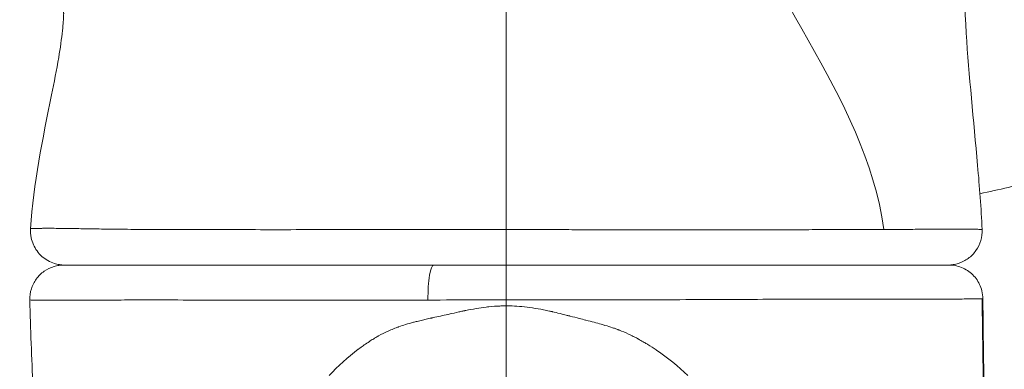
# Model space of a CAD drawing. Extents: x -27323 to -10523, y 17749 to 29629.
# Drawn here: x -19023 to -18839, y 22482 to 22547 of the extents above; entities that cross this region are included whole.
import ezdxf
from ezdxf import colors
from ezdxf.entities.mleader import LeaderData, LeaderLine
from ezdxf.math import Vec2, Vec3

# ---------------------------------------------------------------- set-up
doc = ezdxf.new("R2010")
doc.units = 0
doc.header["$MEASUREMENT"] = 0
doc.linetypes.add('CENTER', pattern=[50.8, 31.75, -6.35, 6.35, -6.35])
doc.layers.get('0').update_dxf_attribs({"linetype": 'CONTINUOUS'})
for name, color, linetype, lineweight in [('基準線', 6, 'CENTER', 18), ('外形線', 7, 'CONTINUOUS', 18), ('文字引出', 4, 'CONTINUOUS', 18)]:
    doc.layers.add(name, color=color, linetype=linetype, lineweight=lineweight)
doc.styles.get("Standard").update_dxf_attribs({"font": 'TXT.SHX', "bigfont": 'bigfont.shx'})

# ---------------------------------------------------------------- blocks, each defined once
blk = doc.blocks.new('_OPEN')
at = {"color": 0, "linetype": 'ByBlock'}
for p, q in [((-1, 0.1667), (0, 0)), ((0, 0), (-1, -0.1667)), ((0, 0), (-1, 0))]:
    blk.add_line(p, q, dxfattribs=at)

msp = doc.modelspace()

# ---------------------------------------------------------------- linework, layer by layer
at = {"layer": '基準線', "ltscale": 3}
msp.add_line((-18932.4, 25915.311), (-18932.4, 20891.313), dxfattribs=at)
at = {"layer": '基準線', "lineweight": 5, "ltscale": 3}
msp.add_line((-18932.4, 24730.598), (-18932.4, 20891.313), dxfattribs=at)
at = {"layer": '外形線', "extrusion": (-2.20847e-16, 3.12446e-44, -1)}
msp.add_ellipse((-18945.937, 22494.628), major_axis=(0, 6.351), ratio=0.164461, start_param=4.6867607, end_param=6.2831853, dxfattribs=at)
at = {"layer": '外形線'}
for points, knots in [([(-18843.509, 22799.424), (-18843.6, 22783.855), (-18843.886, 22768.307), (-18844.033, 22732.955), (-18843.858, 22713.225), (-18843.268, 22675.414), (-18842.937, 22657.385), (-18843.878, 22626.821), (-18844.577, 22613.742), (-18845.879, 22590.984), (-18846.538, 22581.328), (-18847.224, 22562.214), (-18847.13, 22553.09), (-18846.092, 22536.23), (-18845.206, 22527.968), (-18844.106, 22515.573), (-18843.799, 22511.582), (-18843.632, 22507.595)], [0, 0, 0, 0, 4.6722911, 4.6722911, 10.6060708, 10.6060708, 16.0190907, 16.0190907, 20.0210758, 20.0210758, 22.9248404, 22.9248404, 25.7708177, 25.7708177, 28.3129815, 28.3129815, 29.5105352, 29.5105352, 29.5105352, 29.5105352]), ([(-18861.972, 22507.601), (-18865.274, 22532.831), (-18903.636, 22569.827), (-18889.654, 22619.222), (-18884.976, 22641.095)], [0.02116976, 0.02116976, 0.02116976, 0.02116976, 0.26735892, 0.46963161, 0.46963161, 0.46963161, 0.46963161]), ([(-19021.084, 22507.749), (-19020.524, 22516.209), (-19018.837, 22524.454), (-19016.697, 22534.995), (-19016.233, 22537.333), (-19015.554, 22541.361), (-19015.304, 22543.105), (-19015.075, 22545.268), (-19015.02, 22545.89), (-19014.959, 22546.721), (-19014.943, 22547.006), (-19014.924, 22547.412), (-19014.92, 22547.546), (-19014.914, 22547.786), (-19014.915, 22547.784), (-19014.916, 22547.854), (-19014.917, 22547.944), (-19014.93, 22548.266), (-19014.942, 22548.485), (-19014.981, 22549.002), (-19015.004, 22549.268), (-19015.089, 22550.083), (-19015.168, 22550.722), (-19015.369, 22552.062), (-19015.486, 22552.756), (-19015.777, 22554.329), (-19015.961, 22555.23), (-19016.441, 22557.443), (-19016.753, 22558.769), (-19017.649, 22562.466), (-19018.248, 22564.823), (-19020.432, 22573.849), (-19021.732, 22580.65), (-19023.064, 22594.857), (-19023.118, 22602.226), (-19022.873, 22609.547)], [0, 0, 0, 0, 2.547322, 2.547322, 3.2553315, 3.2553315, 3.777404, 3.777404, 3.9913877, 3.9913877, 4.1678371, 4.1678371, 4.3379133, 4.3379133, 4.6172024, 4.6172024, 4.8478853, 4.8478853, 5.0575376, 5.0575376, 5.2134676, 5.2134676, 5.4684218, 5.4684218, 5.694889, 5.694889, 5.9710721, 5.9710721, 6.3764649, 6.3764649, 7.1174712, 7.1174712, 9.2228556, 9.2228556, 11.4183816, 11.4183816, 11.4183816, 11.4183816]), ([(-18844.025, 22514.256), (-18840.503, 22515.001), (-18836.997, 22515.842), (-18827.845, 22518.299), (-18822.23, 22520.072), (-18811.134, 22524.109), (-18805.652, 22526.373), (-18794.85, 22531.377), (-18789.53, 22534.117), (-18779.081, 22540.054), (-18773.952, 22543.252), (-18768.93, 22546.668)], [3.31100634, 3.31100634, 3.31100634, 3.31100634, 3.355529, 3.355529, 3.42784175, 3.42784175, 3.5001545, 3.5001545, 3.57246725, 3.57246725, 3.64478, 3.64478, 3.64478, 3.64478]), ([(-19014.747, 22500.978), (-19015.07, 22500.978), (-19015.397, 22501.003), (-19016.03, 22501.101), (-19016.34, 22501.173), (-19017.073, 22501.402), (-19017.491, 22501.584), (-19018.274, 22502.029), (-19018.644, 22502.295), (-19019.316, 22502.895), (-19019.621, 22503.233), (-19020.151, 22503.962), (-19020.378, 22504.358), (-19020.741, 22505.182), (-19020.879, 22505.616), (-19021.082, 22506.611), (-19021.121, 22507.185), (-19021.084, 22507.749)], [0, 0, 0, 0, 0.0972608, 0.0972608, 0.1922845, 0.1922845, 0.3274476, 0.3274476, 0.4626108, 0.4626108, 0.5977739, 0.5977739, 0.732937, 0.732937, 0.8681001, 0.8681001, 1.0375888, 1.0375888, 1.0375888, 1.0375888]), ([(-19016.334, 22507.814), (-19016.096, 22507.812), (-19015.849, 22507.81), (-19015.593, 22507.807), (-19014.854, 22507.799), (-19014.044, 22507.786), (-19013.164, 22507.772)], [0.2348611804, 0.2348611804, 0.2348611804, 0.2348611804, 0.2371050148, 0.2371050148, 0.2371050148, 0.2436083623, 0.2436083623, 0.2436083623, 0.2436083623]), ([(-18999.101, 22507.607), (-18997.342, 22507.598), (-18995.491, 22507.592), (-18993.547, 22507.587), (-18993.374, 22507.586), (-18993.201, 22507.586), (-18993.026, 22507.585)], [0.2698499081, 0.2698499081, 0.2698499081, 0.2698499081, 0.277881969, 0.277881969, 0.277881969, 0.27859709, 0.27859709, 0.27859709, 0.27859709]), ([(-18993.026, 22507.585), (-18991.958, 22507.583), (-18990.863, 22507.58), (-18989.746, 22507.578), (-18988.974, 22507.577), (-18988.191, 22507.576), (-18987.397, 22507.574)], [0.27859709, 0.27859709, 0.27859709, 0.27859709, 0.282970681, 0.282970681, 0.282970681, 0.2859946415, 0.2859946415, 0.2859946415, 0.2859946415]), ([(-18980.754, 22507.567), (-18980.219, 22507.566), (-18979.68, 22507.566), (-18979.138, 22507.566), (-18976.676, 22507.564), (-18974.148, 22507.564), (-18971.555, 22507.566)], [0.294166552, 0.294166552, 0.294166552, 0.294166552, 0.296091454, 0.296091454, 0.296091454, 0.304838636, 0.304838636, 0.304838636, 0.304838636]), ([(-18958.736, 22507.584), (-18957.572, 22507.586), (-18956.406, 22507.589), (-18955.236, 22507.591), (-18953.778, 22507.593), (-18952.314, 22507.596), (-18950.845, 22507.598), (-18946.646, 22507.604), (-18942.403, 22507.609), (-18938.118, 22507.606)], [0.318694706, 0.318694706, 0.318694706, 0.318694706, 0.322333, 0.322333, 0.322333, 0.326866847, 0.326866847, 0.326866847, 0.339827364, 0.339827364, 0.339827364, 0.339827364]), ([(-18934.761, 22507.603), (-18934.429, 22507.602), (-18934.097, 22507.602), (-18933.765, 22507.601), (-18932.738, 22507.599), (-18931.708, 22507.597), (-18930.676, 22507.594)], [0.3432029955, 0.3432029955, 0.3432029955, 0.3432029955, 0.3442009545, 0.3442009545, 0.3442009545, 0.3472849754, 0.3472849754, 0.3472849754, 0.3472849754]), ([(-18930.676, 22507.594), (-18930.245, 22507.593), (-18929.813, 22507.592), (-18929.382, 22507.591), (-18928.447, 22507.588), (-18927.514, 22507.585), (-18926.585, 22507.582), (-18924.607, 22507.576), (-18922.642, 22507.57), (-18920.69, 22507.567), (-18919.959, 22507.565), (-18919.23, 22507.564), (-18918.504, 22507.563)], [0.347284975, 0.347284975, 0.347284975, 0.347284975, 0.348574545, 0.348574545, 0.348574545, 0.3513693, 0.3513693, 0.3513693, 0.357321727, 0.357321727, 0.357321727, 0.35954858, 0.35954858, 0.35954858, 0.35954858]), ([(-18918.504, 22507.563), (-18916.375, 22507.56), (-18914.262, 22507.559), (-18912.164, 22507.558), (-18909.35, 22507.557), (-18906.563, 22507.558), (-18903.805, 22507.559)], [0.35954858, 0.35954858, 0.35954858, 0.35954858, 0.366068909, 0.366068909, 0.366068909, 0.374816091, 0.374816091, 0.374816091, 0.374816091]), ([(-18881.179, 22507.564), (-18881.007, 22507.564), (-18880.834, 22507.564), (-18880.662, 22507.564), (-18879.733, 22507.564), (-18878.814, 22507.564), (-18877.908, 22507.565)], [0.4004193391, 0.4004193391, 0.4004193391, 0.4004193391, 0.401057637, 0.401057637, 0.401057637, 0.4045065581, 0.4045065581, 0.4045065581, 0.4045065581]), ([(-18877.181, 22507.565), (-18876.355, 22507.565), (-18875.538, 22507.566), (-18874.733, 22507.567), (-18874.425, 22507.567), (-18874.119, 22507.567), (-18873.816, 22507.568)], [0.405431228, 0.405431228, 0.405431228, 0.405431228, 0.408594871, 0.408594871, 0.408594871, 0.4098048189, 0.4098048189, 0.4098048189, 0.4098048189]), ([(-18861.972, 22507.601), (-18860.771, 22507.607), (-18859.62, 22507.612), (-18857.971, 22507.62), (-18857.434, 22507.623), (-18856.387, 22507.627), (-18855.875, 22507.63), (-18853.395, 22507.64), (-18851.664, 22507.645), (-18848.691, 22507.647), (-18847.45, 22507.648), (-18846.21, 22507.644), (-18845.977, 22507.643), (-18845.544, 22507.641), (-18845.343, 22507.64), (-18844.79, 22507.635), (-18844.49, 22507.631), (-18843.842, 22507.617), (-18843.632, 22507.602), (-18843.632, 22507.595)], [0.427299183, 0.427299183, 0.427299183, 0.427299183, 0.433281982, 0.433281982, 0.436273381, 0.436273381, 0.439264781, 0.439264781, 0.451230379, 0.451230379, 0.463195977, 0.463195977, 0.466187377, 0.466187377, 0.469178776, 0.469178776, 0.475161575, 0.475161575, 0.485733523, 0.485733523, 0.485733523, 0.485733523]), ([(-18843.632, 22507.595), (-18843.603, 22506.91), (-18843.688, 22506.211), (-18844.073, 22504.892), (-18844.378, 22504.255), (-18845.167, 22503.127), (-18845.66, 22502.621), (-18846.769, 22501.806), (-18847.398, 22501.485), (-18848.36, 22501.179), (-18848.675, 22501.105), (-18849.318, 22501.004), (-18849.649, 22500.978), (-18849.977, 22500.978)], [0, 0, 0, 0, 0.2057677, 0.2057677, 0.4122248, 0.4122248, 0.6186568, 0.6186568, 0.8250885, 0.8250885, 0.9215274, 0.9215274, 1.0203079, 1.0203079, 1.0203079, 1.0203079]), ([(-19021.232, 22494.483), (-19021.247, 22495.168), (-19021.149, 22495.865), (-19020.74, 22497.177), (-19020.423, 22497.808), (-19019.613, 22498.921), (-19019.11, 22499.417), (-19017.986, 22500.211), (-19017.35, 22500.52), (-19016.401, 22500.802), (-19016.105, 22500.867), (-19015.501, 22500.956), (-19015.19, 22500.978), (-19014.883, 22500.978)], [0, 0, 0, 0, 0.2057674, 0.2057674, 0.412223, 0.412223, 0.6186537, 0.6186537, 0.825085, 0.825085, 0.9157034, 0.9157034, 1.0082546, 1.0082546, 1.0082546, 1.0082546]), ([(-19014.883, 22500.978), (-19014.883, 22500.978), (-19014.868, 22500.978), (-19014.838, 22500.978), (-19014.837, 22500.978), (-19014.837, 22500.978), (-19014.836, 22500.978), (-19014.744, 22500.978), (-19014.521, 22500.978), (-19014.174, 22500.978), (-19014.171, 22500.978), (-19014.167, 22500.978), (-19014.164, 22500.978), (-19013.814, 22500.978), (-19013.339, 22500.978), (-19012.736, 22500.978), (-19012.731, 22500.978), (-19012.725, 22500.978), (-19012.72, 22500.978), (-19012.42, 22500.978), (-19012.088, 22500.978), (-19011.724, 22500.978), (-19011.718, 22500.978), (-19011.711, 22500.978), (-19011.705, 22500.978), (-19011.526, 22500.978), (-19011.338, 22500.978), (-19011.144, 22500.978), (-19011.137, 22500.978), (-19011.131, 22500.978), (-19011.124, 22500.978), (-19010.929, 22500.978), (-19010.727, 22500.978), (-19010.518, 22500.978), (-19010.511, 22500.978), (-19010.504, 22500.978), (-19010.497, 22500.978), (-19009.637, 22500.978), (-19008.66, 22500.978), (-19007.567, 22500.978), (-19007.559, 22500.978), (-19007.551, 22500.978), (-19007.543, 22500.978), (-19006.448, 22500.978), (-19005.237, 22500.978), (-19003.909, 22500.978), (-19002.57, 22500.978), (-19001.113, 22500.978), (-18999.533, 22500.978), (-18999.523, 22500.978), (-18999.514, 22500.978), (-18999.505, 22500.978), (-18999.119, 22500.978), (-18998.725, 22500.978), (-18998.327, 22500.978), (-18997.919, 22500.978), (-18997.505, 22500.978), (-18997.085, 22500.978), (-18997.076, 22500.978), (-18997.066, 22500.978), (-18997.057, 22500.978), (-18996.226, 22500.978), (-18995.372, 22500.978), (-18994.495, 22500.978), (-18994.486, 22500.978), (-18994.477, 22500.978), (-18994.468, 22500.978), (-18992.703, 22500.978), (-18990.846, 22500.978), (-18988.898, 22500.978), (-18988.889, 22500.978), (-18988.88, 22500.978), (-18988.872, 22500.978), (-18986.921, 22500.978), (-18984.88, 22500.978), (-18982.745, 22500.978), (-18982.738, 22500.978), (-18982.73, 22500.978), (-18982.722, 22500.978), (-18981.657, 22500.978), (-18980.57, 22500.978), (-18979.459, 22500.978), (-18979.451, 22500.978), (-18979.444, 22500.978), (-18979.436, 22500.978), (-18978.324, 22500.978), (-18977.198, 22500.978), (-18976.057, 22500.978), (-18976.05, 22500.978), (-18976.044, 22500.978), (-18976.037, 22500.978), (-18973.747, 22500.978), (-18971.401, 22500.978), (-18969, 22500.978), (-18966.591, 22500.978), (-18964.127, 22500.978), (-18961.607, 22500.978), (-18961.604, 22500.978), (-18961.6, 22500.978), (-18961.596, 22500.978), (-18960.34, 22500.978), (-18959.07, 22500.978), (-18957.785, 22500.978), (-18956.497, 22500.978), (-18955.192, 22500.978), (-18953.878, 22500.978), (-18951.249, 22500.978), (-18948.602, 22500.978), (-18945.937, 22500.978)], [0.6512942, 0.6512942, 0.6512942, 0.6512942, 0.65397836, 0.65397836, 0.65397836, 0.65406304, 0.65406304, 0.65406304, 0.66212466, 0.66212466, 0.66212466, 0.6622033, 0.6622033, 0.6622033, 0.67027096, 0.67027096, 0.67027096, 0.67034355, 0.67034355, 0.67034355, 0.67434411, 0.67434411, 0.67434411, 0.67441368, 0.67441368, 0.67441368, 0.67638069, 0.67638069, 0.67638069, 0.67644874, 0.67644874, 0.67644874, 0.67841727, 0.67841727, 0.67841727, 0.6784838, 0.6784838, 0.6784838, 0.68656357, 0.68656357, 0.68656357, 0.68662406, 0.68662406, 0.68662406, 0.69470994, 0.69470994, 0.69470994, 0.70285617, 0.70285617, 0.70285617, 0.70290456, 0.70290456, 0.70290456, 0.70489273, 0.70489273, 0.70489273, 0.70692933, 0.70692933, 0.70692933, 0.70697469, 0.70697469, 0.70697469, 0.71100248, 0.71100248, 0.71100248, 0.71104482, 0.71104482, 0.71104482, 0.71914878, 0.71914878, 0.71914878, 0.71918507, 0.71918507, 0.71918507, 0.72729508, 0.72729508, 0.72729508, 0.72732533, 0.72732533, 0.72732533, 0.73136823, 0.73136823, 0.73136823, 0.73139545, 0.73139545, 0.73139545, 0.73544138, 0.73544138, 0.73544138, 0.73546558, 0.73546558, 0.73546558, 0.74358769, 0.74358769, 0.74358769, 0.75173399, 0.75173399, 0.75173399, 0.75174609, 0.75174609, 0.75174609, 0.75580714, 0.75580714, 0.75580714, 0.75988029, 0.75988029, 0.75988029, 0.7680266, 0.7680266, 0.7680266, 0.7680266]), ([(-18945.937, 22500.978), (-18943.273, 22500.978), (-18940.59, 22500.978), (-18937.889, 22500.978), (-18936.539, 22500.978), (-18935.184, 22500.978), (-18933.824, 22500.978), (-18932.465, 22500.978), (-18931.1, 22500.978), (-18929.744, 22500.978), (-18927.031, 22500.978), (-18924.336, 22500.978), (-18921.659, 22500.978), (-18918.983, 22500.978), (-18916.325, 22500.978), (-18913.685, 22500.978), (-18912.365, 22500.978), (-18911.049, 22500.978), (-18909.738, 22500.978), (-18908.428, 22500.978), (-18907.132, 22500.978), (-18905.85, 22500.978), (-18903.287, 22500.978), (-18900.781, 22500.978), (-18898.331, 22500.978), (-18895.881, 22500.978), (-18893.488, 22500.978), (-18891.151, 22500.978), (-18889.983, 22500.978), (-18888.829, 22500.978), (-18887.689, 22500.978), (-18886.55, 22500.978), (-18885.423, 22500.978), (-18884.315, 22500.978), (-18882.099, 22500.978), (-18879.979, 22500.978), (-18877.954, 22500.978), (-18875.929, 22500.978), (-18873.999, 22500.978), (-18872.161, 22500.978), (-18870.324, 22500.978), (-18868.58, 22500.978), (-18866.932, 22500.978), (-18866.52, 22500.978), (-18866.113, 22500.978), (-18865.713, 22500.978), (-18865.313, 22500.978), (-18864.919, 22500.978), (-18864.532, 22500.978), (-18863.759, 22500.978), (-18863.016, 22500.978), (-18862.303, 22500.978), (-18860.877, 22500.978), (-18859.571, 22500.978), (-18858.38, 22500.978), (-18857.189, 22500.978), (-18856.114, 22500.978), (-18855.156, 22500.978), (-18854.677, 22500.978), (-18854.227, 22500.978), (-18853.808, 22500.978), (-18853.389, 22500.978), (-18853, 22500.978), (-18852.646, 22500.978), (-18851.937, 22500.978), (-18851.365, 22500.978), (-18850.924, 22500.978), (-18850.484, 22500.978), (-18850.176, 22500.978), (-18849.999, 22500.978), (-18849.881, 22500.978), (-18849.821, 22500.978), (-18849.821, 22500.978)], [0.24685678, 0.24685678, 0.24685678, 0.24685678, 0.25500309, 0.25500309, 0.25500309, 0.25907624, 0.25907624, 0.25907624, 0.26314939, 0.26314939, 0.26314939, 0.27129569, 0.27129569, 0.27129569, 0.27944199, 0.27944199, 0.27944199, 0.28351515, 0.28351515, 0.28351515, 0.2875883, 0.2875883, 0.2875883, 0.2957346, 0.2957346, 0.2957346, 0.3038809, 0.3038809, 0.3038809, 0.30795405, 0.30795405, 0.30795405, 0.31202721, 0.31202721, 0.31202721, 0.32017351, 0.32017351, 0.32017351, 0.32831981, 0.32831981, 0.32831981, 0.33646611, 0.33646611, 0.33646611, 0.33850269, 0.33850269, 0.33850269, 0.34053926, 0.34053926, 0.34053926, 0.34461242, 0.34461242, 0.34461242, 0.35275872, 0.35275872, 0.35275872, 0.36090502, 0.36090502, 0.36090502, 0.36497817, 0.36497817, 0.36497817, 0.36905132, 0.36905132, 0.36905132, 0.37719763, 0.37719763, 0.37719763, 0.38534393, 0.38534393, 0.38534393, 0.39078917, 0.39078917, 0.39078917, 0.39078917]), ([(-18849.821, 22500.978), (-18849.543, 22500.978), (-18849.264, 22500.96), (-18848.162, 22500.814), (-18847.342, 22500.534), (-18845.901, 22499.694), (-18845.254, 22499.119), (-18844.249, 22497.787), (-18843.874, 22497.007), (-18843.54, 22495.7), (-18843.473, 22495.181), (-18843.47, 22494.666)], [0, 0, 0, 0, 0.08342283, 0.08342283, 0.33355809, 0.33355809, 0.58369325, 0.58369325, 0.83382834, 0.83382834, 0.98832125, 0.98832125, 0.98832125, 0.98832125]), ([(-19007.885, 22494.457), (-19008.861, 22494.454), (-19009.785, 22494.45), (-19010.657, 22494.445), (-19013.173, 22494.433), (-19015.26, 22494.418), (-19016.91, 22494.412)], [0.371281363, 0.371281363, 0.371281363, 0.371281363, 0.376882591, 0.376882591, 0.376882591, 0.393049079, 0.393049079, 0.393049079, 0.393049079]), ([(-19001.718, 22494.468), (-19002.565, 22494.468), (-19003.389, 22494.467), (-19004.192, 22494.466), (-19004.994, 22494.464), (-19005.77, 22494.463), (-19006.516, 22494.461)], [0.3605720407, 0.3605720407, 0.3605720407, 0.3605720407, 0.3646496782, 0.3646496782, 0.3646496782, 0.3687273157, 0.3687273157, 0.3687273157, 0.3687273157]), ([(-18977.314, 22494.452), (-18978.479, 22494.452), (-18979.631, 22494.453), (-18980.77, 22494.454), (-18981.568, 22494.455), (-18982.36, 22494.455), (-18983.144, 22494.456)], [0.3279509408, 0.3279509408, 0.3279509408, 0.3279509408, 0.3320285783, 0.3320285783, 0.3320285783, 0.3348843534, 0.3348843534, 0.3348843534, 0.3348843534]), ([(-18962.863, 22494.454), (-18966.49, 22494.452), (-18970.01, 22494.451), (-18973.424, 22494.451), (-18974.736, 22494.451), (-18976.033, 22494.451), (-18977.314, 22494.452)], [0.31180812, 0.31180812, 0.31180812, 0.31180812, 0.323469404, 0.323469404, 0.323469404, 0.327950941, 0.327950941, 0.327950941, 0.327950941]), ([(-18843.626, 22494.675), (-18843.81, 22494.678), (-18844.154, 22494.679), (-18845.165, 22494.675), (-18845.833, 22494.668), (-18846.876, 22494.656), (-18847.095, 22494.653), (-18847.553, 22494.647), (-18847.791, 22494.644), (-18848.533, 22494.634), (-18849.066, 22494.627), (-18850.77, 22494.61), (-18852.049, 22494.605), (-18854.892, 22494.605), (-18856.456, 22494.609), (-18858.596, 22494.615), (-18859.033, 22494.617), (-18859.926, 22494.62), (-18860.382, 22494.621), (-18861.769, 22494.625), (-18862.724, 22494.628), (-18865.674, 22494.635), (-18867.756, 22494.639), (-18872.149, 22494.638), (-18874.461, 22494.633), (-18878.102, 22494.621), (-18879.345, 22494.616), (-18881.254, 22494.608), (-18881.898, 22494.605), (-18883.191, 22494.6), (-18883.842, 22494.597), (-18887.12, 22494.583), (-18889.813, 22494.57), (-18895.338, 22494.546), (-18898.169, 22494.535), (-18902.52, 22494.519), (-18903.988, 22494.515), (-18906.959, 22494.506), (-18908.466, 22494.502), (-18912.998, 22494.492), (-18916.042, 22494.488), (-18922.175, 22494.481), (-18925.263, 22494.479), (-18929.93, 22494.475), (-18931.493, 22494.474), (-18934.621, 22494.472), (-18936.179, 22494.471), (-18940.837, 22494.469), (-18943.92, 22494.467), (-18946.982, 22494.465)], [0.14559656, 0.14559656, 0.14559656, 0.14559656, 0.15495489, 0.15495489, 0.16431322, 0.16431322, 0.16665281, 0.16665281, 0.16899239, 0.16899239, 0.17367155, 0.17367155, 0.18302988, 0.18302988, 0.19238821, 0.19238821, 0.1947278, 0.1947278, 0.19706738, 0.19706738, 0.20174654, 0.20174654, 0.21110487, 0.21110487, 0.2204632, 0.2204632, 0.22514237, 0.22514237, 0.22748195, 0.22748195, 0.22982153, 0.22982153, 0.23917986, 0.23917986, 0.24853819, 0.24853819, 0.25321736, 0.25321736, 0.25789652, 0.25789652, 0.26725485, 0.26725485, 0.27661318, 0.27661318, 0.28129235, 0.28129235, 0.28597151, 0.28597151, 0.29532984, 0.29532984, 0.29532984, 0.29532984]), ([(-18932.649, 22493.377), (-18932.494, 22493.379), (-18932.34, 22493.379), (-18932.188, 22493.379), (-18932.112, 22493.379), (-18932.036, 22493.378), (-18931.96, 22493.377)], [0.4921875, 0.4921875, 0.4921875, 0.4921875, 0.49609375, 0.49609375, 0.49609375, 0.498046875, 0.498046875, 0.498046875, 0.498046875]), ([(-18842.623, 22417.164), (-18842.575, 22419.697), (-18842.214, 22445.36), (-18843.442, 22471.331), (-18843.626, 22494.675)], [0.72852761, 0.72852761, 0.72852761, 0.72852761, 0.75333151, 0.97962486, 0.97962486, 0.97962486, 0.97962486]), ([(-18843.47, 22494.666), (-18843.378, 22479.568), (-18842.961, 22464.505), (-18842.495, 22438.585), (-18842.417, 22427.721), (-18842.613, 22417.012)], [0, 0, 0, 0, 4.5314083, 4.5314083, 7.7772027, 7.7772027, 7.7772027, 7.7772027]), ([(-18924.317, 22492.407), (-18924.226, 22492.387), (-18924.134, 22492.367), (-18924.042, 22492.346), (-18923.996, 22492.336), (-18923.95, 22492.325), (-18923.904, 22492.315)], [0.55859375, 0.55859375, 0.55859375, 0.55859375, 0.560546875, 0.560546875, 0.560546875, 0.5615234375, 0.5615234375, 0.5615234375, 0.5615234375]), ([(-18923.733, 22492.276), (-18923.34, 22492.186), (-18922.877, 22492.075), (-18922.343, 22491.943), (-18922.069, 22491.876), (-18921.776, 22491.803), (-18921.465, 22491.724)], [0.562923675, 0.562923675, 0.562923675, 0.562923675, 0.578125, 0.578125, 0.578125, 0.5859375, 0.5859375, 0.5859375, 0.5859375])]:
    msp.add_open_spline(points, degree=3, knots=knots, dxfattribs=at)
for points in [[(-19021.084, 22507.749), (-19021.083, 22507.758), (-19020.989, 22507.768), (-19020.803, 22507.777)], [(-19020.803, 22507.777), (-19020.679, 22507.783), (-19020.512, 22507.789), (-19020.304, 22507.794)], [(-19020.304, 22507.794), (-19020.155, 22507.798), (-19019.985, 22507.801), (-19019.794, 22507.805)], [(-19019.794, 22507.805), (-19019.564, 22507.808), (-19019.304, 22507.811), (-19019.013, 22507.814)], [(-19019.013, 22507.814), (-19018.924, 22507.815), (-19018.831, 22507.815), (-19018.736, 22507.816)], [(-19018.736, 22507.816), (-19018.521, 22507.817), (-19018.291, 22507.818), (-19018.046, 22507.819)], [(-19018.046, 22507.819), (-19017.913, 22507.819), (-19017.775, 22507.819), (-19017.634, 22507.819)], [(-19017.634, 22507.819), (-19017.233, 22507.819), (-19016.8, 22507.817), (-19016.334, 22507.814)], [(-19013.164, 22507.772), (-19012.94, 22507.768), (-19012.711, 22507.765), (-19012.477, 22507.761)], [(-19012.477, 22507.761), (-19011.479, 22507.744), (-19010.397, 22507.725), (-19009.229, 22507.707)], [(-19009.229, 22507.707), (-19009.05, 22507.705), (-19008.869, 22507.702), (-19008.686, 22507.699)], [(-19008.686, 22507.699), (-19008.132, 22507.691), (-19007.559, 22507.683), (-19006.968, 22507.675)], [(-19006.968, 22507.675), (-19006.823, 22507.673), (-19006.677, 22507.671), (-19006.531, 22507.669)], [(-19006.531, 22507.669), (-19005.877, 22507.661), (-19005.204, 22507.653), (-19004.513, 22507.646)], [(-19004.513, 22507.646), (-19004.413, 22507.645), (-19004.312, 22507.644), (-19004.212, 22507.643)], [(-19004.212, 22507.643), (-19002.606, 22507.628), (-19000.902, 22507.616), (-18999.101, 22507.607)], [(-18987.397, 22507.574), (-18986.324, 22507.573), (-18985.229, 22507.571), (-18984.122, 22507.57)], [(-18984.122, 22507.57), (-18983.678, 22507.57), (-18983.231, 22507.569), (-18982.782, 22507.569)], [(-18982.782, 22507.569), (-18982.111, 22507.568), (-18981.435, 22507.567), (-18980.754, 22507.567)], [(-18971.555, 22507.566), (-18969.87, 22507.567), (-18968.158, 22507.569), (-18966.418, 22507.572)], [(-18966.418, 22507.572), (-18965.48, 22507.573), (-18964.533, 22507.574), (-18963.578, 22507.576)], [(-18963.578, 22507.576), (-18963.26, 22507.576), (-18962.94, 22507.577), (-18962.62, 22507.578)], [(-18962.62, 22507.578), (-18961.571, 22507.579), (-18960.51, 22507.581), (-18959.441, 22507.583)], [(-18959.441, 22507.583), (-18959.206, 22507.583), (-18958.971, 22507.584), (-18958.736, 22507.584)], [(-18938.118, 22507.606), (-18937.002, 22507.606), (-18935.883, 22507.604), (-18934.761, 22507.603)], [(-18903.805, 22507.559), (-18903.463, 22507.559), (-18903.121, 22507.559), (-18902.779, 22507.559)], [(-18902.779, 22507.559), (-18902.433, 22507.559), (-18902.087, 22507.559), (-18901.741, 22507.56)], [(-18901.741, 22507.56), (-18901.055, 22507.56), (-18900.37, 22507.56), (-18899.691, 22507.56)], [(-18899.691, 22507.56), (-18899.442, 22507.56), (-18899.195, 22507.56), (-18898.948, 22507.561)], [(-18898.948, 22507.561), (-18897.843, 22507.561), (-18896.749, 22507.561), (-18895.668, 22507.562)], [(-18895.668, 22507.562), (-18895.514, 22507.562), (-18895.359, 22507.562), (-18895.205, 22507.562)], [(-18895.205, 22507.562), (-18892.742, 22507.563), (-18890.342, 22507.563), (-18888.005, 22507.564)], [(-18888.005, 22507.564), (-18887.986, 22507.564), (-18887.968, 22507.564), (-18887.95, 22507.564)], [(-18887.95, 22507.564), (-18885.632, 22507.564), (-18883.374, 22507.564), (-18881.179, 22507.564)], [(-18877.908, 22507.565), (-18877.665, 22507.565), (-18877.423, 22507.565), (-18877.181, 22507.565)], [(-18873.816, 22507.568), (-18870.017, 22507.572), (-18866.553, 22507.582), (-18863.412, 22507.595)], [(-18863.412, 22507.595), (-18862.924, 22507.597), (-18862.444, 22507.599), (-18861.972, 22507.601)], [(-19021.232, 22494.483), (-19021.232, 22494.483), (-19021.232, 22494.483), (-19021.232, 22494.483)], [(-19020.636, 22478.281), (-19020.856, 22483.672), (-19021.108, 22489.082), (-19021.232, 22494.483)], [(-19021.226, 22494.48), (-19021.23, 22494.481), (-19021.232, 22494.482), (-19021.232, 22494.483)], [(-19021.166, 22494.471), (-19021.197, 22494.475), (-19021.217, 22494.477), (-19021.226, 22494.48)], [(-19020.683, 22494.44), (-19020.921, 22494.45), (-19021.083, 22494.462), (-19021.166, 22494.471)], [(-19020.484, 22494.433), (-19020.556, 22494.435), (-19020.622, 22494.438), (-19020.683, 22494.44)], [(-19020.35, 22494.429), (-19020.396, 22494.43), (-19020.441, 22494.432), (-19020.484, 22494.433)], [(-19019.083, 22494.412), (-19019.597, 22494.415), (-19020.019, 22494.42), (-19020.35, 22494.429)], [(-19018.11, 22494.41), (-19018.465, 22494.41), (-19018.789, 22494.41), (-19019.083, 22494.412)], [(-19016.954, 22494.412), (-19017.368, 22494.41), (-19017.755, 22494.41), (-19018.11, 22494.41)], [(-19016.91, 22494.412), (-19016.925, 22494.412), (-19016.939, 22494.412), (-19016.954, 22494.412)], [(-19006.516, 22494.461), (-19006.983, 22494.46), (-19007.439, 22494.459), (-19007.885, 22494.457)], [(-19001.046, 22494.468), (-19001.271, 22494.468), (-19001.495, 22494.468), (-19001.718, 22494.468)], [(-18998.566, 22494.469), (-18999.413, 22494.469), (-19000.239, 22494.469), (-19001.046, 22494.468)], [(-18990.52, 22494.464), (-18993.371, 22494.467), (-18996.043, 22494.469), (-18998.566, 22494.469)], [(-18990.22, 22494.464), (-18990.32, 22494.464), (-18990.42, 22494.464), (-18990.52, 22494.464)], [(-18989.758, 22494.463), (-18989.913, 22494.464), (-18990.067, 22494.464), (-18990.22, 22494.464)], [(-18984.144, 22494.457), (-18986.083, 22494.459), (-18987.954, 22494.462), (-18989.758, 22494.463)], [(-18983.144, 22494.456), (-18983.479, 22494.456), (-18983.812, 22494.457), (-18984.144, 22494.457)], [(-18962.706, 22494.454), (-18962.759, 22494.454), (-18962.811, 22494.454), (-18962.863, 22494.454)], [(-18960.359, 22494.456), (-18961.146, 22494.455), (-18961.929, 22494.454), (-18962.706, 22494.454)], [(-18958.859, 22494.457), (-18959.361, 22494.456), (-18959.861, 22494.456), (-18960.359, 22494.456)], [(-18954.934, 22494.459), (-18956.251, 22494.459), (-18957.563, 22494.458), (-18958.859, 22494.457)], [(-18946.982, 22494.465), (-18949.649, 22494.463), (-18952.3, 22494.461), (-18954.934, 22494.459)], [(-18935.597, 22493.194), (-18934.908, 22493.267), (-18934.241, 22493.318), (-18933.597, 22493.348)], [(-18933.597, 22493.348), (-18933.276, 22493.363), (-18932.959, 22493.372), (-18932.649, 22493.377)], [(-18931.96, 22493.377), (-18931.885, 22493.376), (-18931.809, 22493.375), (-18931.735, 22493.373)], [(-18931.735, 22493.373), (-18930.559, 22493.349), (-18929.306, 22493.245), (-18927.977, 22493.063)], [(-18944.623, 22491.475), (-18944.154, 22491.578), (-18943.699, 22491.679), (-18943.255, 22491.78)], [(-18943.255, 22491.78), (-18943.242, 22491.783), (-18943.211, 22491.79), (-18943.187, 22491.796)], [(-18943.187, 22491.796), (-18942.405, 22491.973), (-18941.747, 22492.121), (-18941.217, 22492.238)], [(-18941.217, 22492.238), (-18940.945, 22492.298), (-18940.706, 22492.35), (-18940.501, 22492.394)], [(-18940.501, 22492.394), (-18940.399, 22492.416), (-18940.305, 22492.436), (-18940.219, 22492.454)], [(-18940.219, 22492.454), (-18940.176, 22492.463), (-18940.136, 22492.471), (-18940.097, 22492.479)], [(-18940.097, 22492.479), (-18940.078, 22492.483), (-18940.059, 22492.487), (-18940.041, 22492.491)], [(-18940.041, 22492.491), (-18940.032, 22492.493), (-18940.023, 22492.495), (-18940.014, 22492.497)], [(-18940.014, 22492.497), (-18940.007, 22492.498), (-18939.999, 22492.5), (-18939.991, 22492.501)], [(-18939.991, 22492.501), (-18939.984, 22492.503), (-18939.958, 22492.508), (-18939.938, 22492.512)], [(-18939.938, 22492.512), (-18938.612, 22492.783), (-18937.334, 22492.991), (-18936.134, 22493.134)], [(-18936.134, 22493.134), (-18935.954, 22493.155), (-18935.775, 22493.175), (-18935.597, 22493.194)], [(-18927.977, 22493.063), (-18927.313, 22492.972), (-18926.629, 22492.862), (-18925.927, 22492.732)], [(-18925.927, 22492.732), (-18925.576, 22492.667), (-18925.221, 22492.597), (-18924.861, 22492.522)], [(-18924.861, 22492.522), (-18924.681, 22492.485), (-18924.499, 22492.446), (-18924.317, 22492.407)], [(-18923.904, 22492.315), (-18923.861, 22492.305), (-18923.818, 22492.295), (-18923.775, 22492.286)], [(-18923.775, 22492.286), (-18923.752, 22492.28), (-18923.746, 22492.279), (-18923.733, 22492.276)], [(-18921.465, 22491.724), (-18921.31, 22491.685), (-18921.149, 22491.644), (-18920.985, 22491.602)], [(-18920.985, 22491.602), (-18920.902, 22491.581), (-18920.819, 22491.559), (-18920.734, 22491.538)], [(-18920.734, 22491.538), (-18920.692, 22491.527), (-18920.649, 22491.516), (-18920.606, 22491.505)], [(-18920.606, 22491.505), (-18920.585, 22491.499), (-18920.563, 22491.494), (-18920.542, 22491.488)], [(-18952.379, 22489.494), (-18951.626, 22489.764), (-18950.731, 22490.037), (-18949.691, 22490.313)], [(-18949.691, 22490.313), (-18949.469, 22490.372), (-18949.24, 22490.431), (-18949.003, 22490.491)], [(-18949.003, 22490.491), (-18948.679, 22490.573), (-18948.344, 22490.654), (-18947.995, 22490.736)], [(-18947.995, 22490.736), (-18947.693, 22490.807), (-18947.382, 22490.878), (-18947.061, 22490.95)], [(-18947.061, 22490.95), (-18946.901, 22490.985), (-18946.738, 22491.021), (-18946.573, 22491.057)], [(-18946.573, 22491.057), (-18946.49, 22491.075), (-18946.407, 22491.093), (-18946.323, 22491.111)], [(-18946.323, 22491.111), (-18946.281, 22491.12), (-18946.239, 22491.129), (-18946.197, 22491.137)], [(-18946.197, 22491.137), (-18946.16, 22491.145), (-18946.123, 22491.153), (-18946.086, 22491.161)], [(-18946.086, 22491.161), (-18946.081, 22491.162), (-18946.074, 22491.164), (-18946.07, 22491.164)], [(-18946.07, 22491.164), (-18945.575, 22491.269), (-18945.093, 22491.372), (-18944.623, 22491.475)], [(-18920.542, 22491.488), (-18920.52, 22491.483), (-18920.497, 22491.476), (-18920.477, 22491.471)], [(-18920.477, 22491.471), (-18919.84, 22491.307), (-18919.279, 22491.163), (-18918.793, 22491.038)], [(-18918.793, 22491.038), (-18918.309, 22490.915), (-18917.899, 22490.811), (-18917.564, 22490.727)], [(-18917.564, 22490.727), (-18917.554, 22490.724), (-18917.525, 22490.717), (-18917.504, 22490.712)], [(-18917.504, 22490.712), (-18916.449, 22490.446), (-18915.512, 22490.198), (-18914.647, 22489.95)], [(-18914.647, 22489.95), (-18914.408, 22489.882), (-18914.177, 22489.814), (-18913.957, 22489.748)], [(-18913.957, 22489.748), (-18913.44, 22489.595), (-18912.965, 22489.446), (-18912.532, 22489.301)], [(-18956.192, 22487.775), (-18955.608, 22488.101), (-18955.001, 22488.406), (-18954.371, 22488.691)], [(-18954.371, 22488.691), (-18954.056, 22488.833), (-18953.736, 22488.97), (-18953.409, 22489.102)], [(-18953.409, 22489.102), (-18953.246, 22489.168), (-18953.082, 22489.233), (-18952.916, 22489.296)], [(-18952.916, 22489.296), (-18952.833, 22489.328), (-18952.749, 22489.359), (-18952.666, 22489.39)], [(-18952.666, 22489.39), (-18952.624, 22489.405), (-18952.582, 22489.421), (-18952.54, 22489.436)], [(-18952.54, 22489.436), (-18952.501, 22489.451), (-18952.461, 22489.465), (-18952.422, 22489.479)], [(-18952.422, 22489.479), (-18952.399, 22489.487), (-18952.392, 22489.49), (-18952.379, 22489.494)], [(-18912.532, 22489.301), (-18912.315, 22489.229), (-18912.108, 22489.158), (-18911.912, 22489.088)], [(-18911.912, 22489.088), (-18911.814, 22489.053), (-18911.718, 22489.018), (-18911.625, 22488.984)], [(-18911.625, 22488.984), (-18911.579, 22488.967), (-18911.533, 22488.949), (-18911.488, 22488.932)], [(-18911.488, 22488.932), (-18911.465, 22488.924), (-18911.443, 22488.915), (-18911.42, 22488.907)], [(-18911.42, 22488.907), (-18911.401, 22488.899), (-18911.382, 22488.892), (-18911.362, 22488.885)], [(-18911.362, 22488.885), (-18911.343, 22488.877), (-18911.306, 22488.863), (-18911.276, 22488.851)], [(-18911.276, 22488.851), (-18910.716, 22488.634), (-18910.153, 22488.395), (-18909.585, 22488.132)], [(-18909.585, 22488.132), (-18909.284, 22487.992), (-18908.981, 22487.845), (-18908.678, 22487.69)], [(-18959.071, 22485.937), (-18958.782, 22486.141), (-18958.438, 22486.377), (-18958.135, 22486.578)], [(-18958.135, 22486.578), (-18958.071, 22486.62), (-18958.008, 22486.661), (-18957.946, 22486.702)], [(-18957.946, 22486.702), (-18957.678, 22486.877), (-18957.417, 22487.043), (-18957.161, 22487.202)], [(-18957.161, 22487.202), (-18956.865, 22487.386), (-18956.577, 22487.557), (-18956.296, 22487.717)], [(-18956.296, 22487.717), (-18956.261, 22487.736), (-18956.228, 22487.755), (-18956.192, 22487.775)], [(-18908.678, 22487.69), (-18908.424, 22487.561), (-18908.171, 22487.426), (-18907.916, 22487.289)], [(-18907.916, 22487.289), (-18907.863, 22487.26), (-18907.81, 22487.232), (-18907.758, 22487.203)], [(-18907.758, 22487.203), (-18907.45, 22487.035), (-18907.146, 22486.865), (-18906.826, 22486.68)], [(-18906.826, 22486.68), (-18906.601, 22486.55), (-18906.376, 22486.417), (-18906.154, 22486.283)], [(-18906.154, 22486.283), (-18906.085, 22486.242), (-18906.017, 22486.2), (-18905.95, 22486.159)], [(-18905.95, 22486.159), (-18905.441, 22485.849), (-18904.911, 22485.511), (-18904.388, 22485.159)], [(-18965.426, 22480.381), (-18963.763, 22482.166), (-18961.943, 22483.811), (-18959.962, 22485.29)], [(-18959.962, 22485.29), (-18959.935, 22485.311), (-18959.907, 22485.331), (-18959.88, 22485.352)], [(-18959.88, 22485.352), (-18959.876, 22485.355), (-18959.873, 22485.357), (-18959.868, 22485.361)], [(-18959.868, 22485.361), (-18959.589, 22485.568), (-18959.324, 22485.759), (-18959.071, 22485.937)], [(-18904.388, 22485.159), (-18904.378, 22485.152), (-18904.368, 22485.145), (-18904.359, 22485.14)], [(-18904.359, 22485.14), (-18902.231, 22483.706), (-18900.291, 22482.116), (-18898.516, 22480.374)]]:
    msp.add_open_spline(points, degree=3, dxfattribs=at)

# ---------------------------------------------------------------- leaders
at = {"layer": '文字引出'}
ml = msp.add_multileader_mtext('Standard', dxfattribs=at)
ml.set_content('{\\C7;支柱：φ127×t3.0\\P亜鉛メッキ鋼管\\Pポリエステル粉体塗装仕上}', color=256)
ml.set_leader_properties()
ml.set_arrow_properties(name='OPEN')
ml.build(insert=Vec2(0, 0))
ml.multileader.update_dxf_attribs({"text_left_attachment_type": 6, "text_right_attachment_type": 6, "dogleg_length": 0.36, "arrow_head_size": 90, "scale": 30})
ctx = ml.context
ctx.base_point, ctx.scale, ctx.char_height, ctx.arrow_head_size, ctx.landing_gap_size, ctx.plane_origin = Vec3(-18254.751, 22414.16), 30, 90, 90, 2.7, Vec3(-16704.462, 21503.699)
ctx.left_attachment, ctx.right_attachment = 6, 6
notes = []
notes.append((ctx, [(0, (1, 1, 0), (-18265.551, 22414.16), (1, 0), 10.8, [(0, [(-18923.381, 21784.05)], 0, [])])]))
ctx.mtext.insert, ctx.mtext.flow_direction = Vec3(-18252.051, 22522.16), 5
for ctx, leaders in notes:
    for number, flags, end, landing, length, lines in leaders:
        leader = LeaderData()
        leader.index, (leader.has_last_leader_line, leader.has_dogleg_vector, leader.attachment_direction) = number, flags
        leader.last_leader_point, leader.dogleg_vector, leader.dogleg_length = Vec3(end), Vec3(landing), length
        for number, points, colour, breaks in lines:
            line = LeaderLine()
            line.index, line.vertices, line.color, line.breaks = number, Vec3.list(points), colors.encode_raw_color(colour), breaks
            leader.lines.append(line)
        ctx.leaders.append(leader)

doc.saveas('drawing.dxf')
